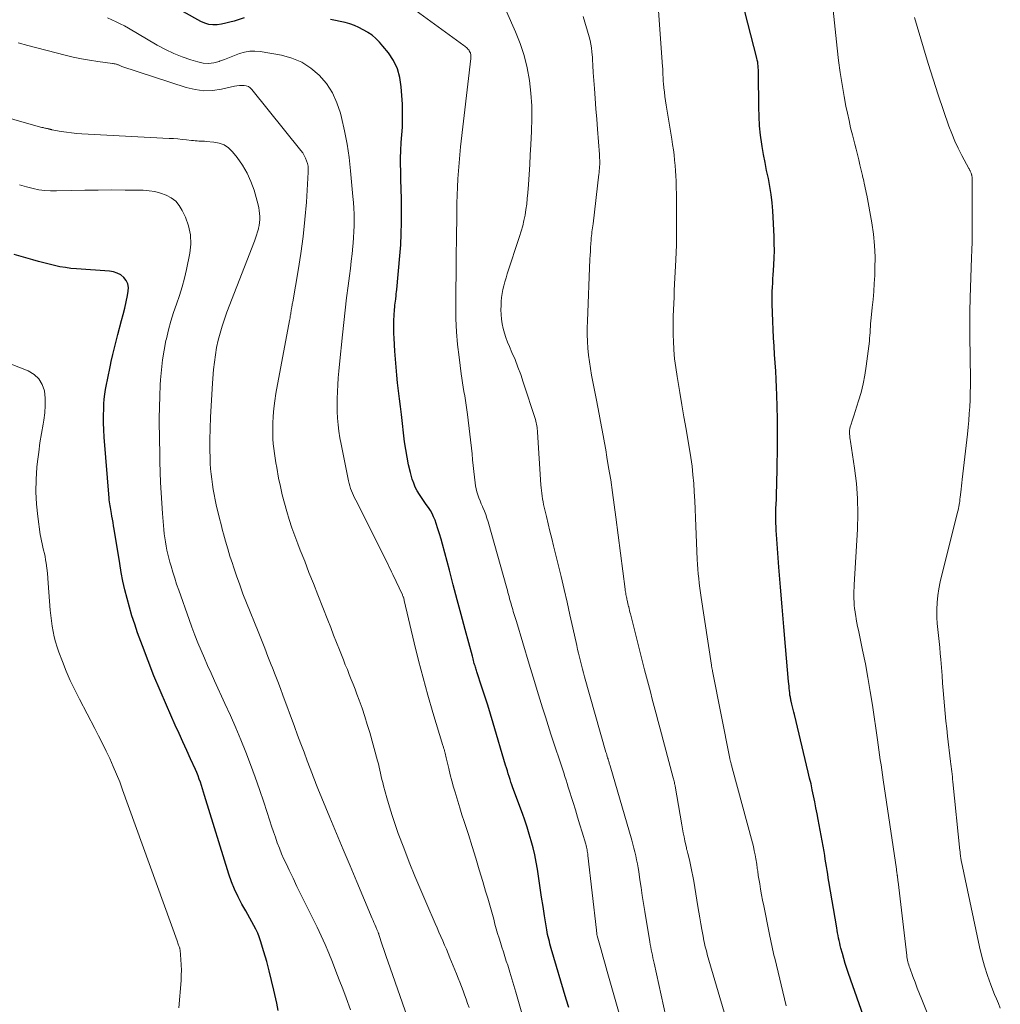
# Model space of a CAD drawing. Units: feet. Extents: x 2060000 to 2064306, y 555000 to 560004.
# Drawn here: x 2061780 to 2061916, y 556099 to 556236 of the extents above; entities that cross this region are included whole.
import ezdxf

# ---------------------------------------------------------------- set-up
doc = ezdxf.new("R2010")
doc.units = ezdxf.units.FT
doc.header["$LTSCALE"] = 100
doc.header["$MEASUREMENT"] = 0
doc.layers.add('CONTOUR INDEX', color=32, linetype='Continuous', lineweight=25)
doc.layers.add('CONTOUR INTERMEDIATE', color=40, linetype='Continuous', lineweight=15)

msp = doc.modelspace()

# ---------------------------------------------------------------- linework, layer by layer
at = {"layer": 'CONTOUR INDEX', "flags": 128}
for points, elevation in [([(2061810.98, 556236.05), (2061810.12, 556235.81), (2061809.55, 556235.62), (2061808.98, 556235.45), (2061808.39, 556235.31), (2061807.8, 556235.2), (2061807.2, 556235.11), (2061806.61, 556235.1), (2061806.04, 556235.16), (2061805.49, 556235.33), (2061804.95, 556235.57), (2061794.46, 556241.43)], 820), ([(2061898.11, 556094.52), (2061895.13, 556102.94), (2061894.89, 556103.64), (2061894.67, 556104.34), (2061894.46, 556105.05), (2061894.26, 556105.76), (2061894.06, 556106.5), (2061893.97, 556106.85), (2061893.89, 556107.19), (2061893.81, 556107.54), (2061893.74, 556107.89), (2061893.67, 556108.25), (2061893.6, 556108.6), (2061893.54, 556108.95), (2061893.48, 556109.31), (2061892.4, 556115.76), (2061892.31, 556116.28), (2061892.23, 556116.8), (2061892.14, 556117.32), (2061892.06, 556117.84), (2061891.98, 556118.36), (2061891.89, 556118.88), (2061891.8, 556119.41), (2061891.71, 556119.93), (2061890.9, 556124.38), (2061890.75, 556125.21), (2061890.59, 556126.05), (2061890.42, 556126.87), (2061890.26, 556127.7), (2061890.08, 556128.53), (2061889.9, 556129.36), (2061889.71, 556130.18), (2061889.52, 556131), (2061887.6, 556139.01), (2061887.51, 556139.37), (2061887.42, 556139.73), (2061887.34, 556140.09), (2061887.25, 556140.45), (2061887.14, 556140.87), (2061887.11, 556141.02), (2061887.07, 556141.16), (2061887.05, 556141.3), (2061887.02, 556141.45), (2061886.99, 556141.59), (2061886.97, 556141.74), (2061886.95, 556141.88), (2061886.94, 556142.03), (2061886.9, 556142.36), (2061886.87, 556142.67), (2061886.84, 556142.99), (2061886.81, 556143.3), (2061886.78, 556143.61), (2061886.34, 556148.5), (2061886.1, 556151.26), (2061885.86, 556154.02), (2061885.64, 556156.78), (2061885.43, 556159.54), (2061885.09, 556164.11), (2061885.05, 556164.64), (2061885.03, 556165.16), (2061885.01, 556165.68), (2061885, 556166.2), (2061885, 556166.73), (2061885.01, 556167.25), (2061885.02, 556167.77), (2061885.04, 556168.3), (2061885.07, 556169.07), (2061885.11, 556169.98), (2061885.14, 556170.89), (2061885.16, 556171.79), (2061885.18, 556172.7), (2061885.24, 556176.88), (2061885.25, 556178.55), (2061885.24, 556180.21), (2061885.2, 556181.88), (2061885.15, 556183.54), (2061885.11, 556184.56), (2061885.05, 556185.72), (2061884.99, 556186.87), (2061884.91, 556188.03), (2061884.83, 556189.18), (2061884.75, 556190.33), (2061884.67, 556191.48), (2061884.62, 556192.64), (2061884.58, 556193.79), (2061884.5, 556196.24), (2061884.49, 556196.82), (2061884.49, 556197.4), (2061884.5, 556197.97), (2061884.53, 556198.55), (2061884.56, 556199.12), (2061884.59, 556199.7), (2061884.63, 556200.27), (2061884.66, 556200.85), (2061884.72, 556201.67), (2061884.77, 556202.66), (2061884.8, 556203.65), (2061884.79, 556204.64), (2061884.76, 556205.63), (2061884.58, 556209.19), (2061884.49, 556210.32), (2061884.37, 556211.45), (2061884.18, 556212.57), (2061883.96, 556213.68), (2061883.72, 556214.79), (2061883.5, 556215.9), (2061883.29, 556217.02), (2061883.1, 556218.14), (2061883.05, 556218.46), (2061882.87, 556219.74), (2061882.74, 556221.03), (2061882.66, 556222.32), (2061882.62, 556223.61), (2061882.58, 556228.3), (2061882.57, 556228.57), (2061882.57, 556228.84), (2061882.55, 556229.11), (2061882.53, 556229.38), (2061882.51, 556229.65), (2061882.47, 556229.91), (2061882.42, 556230.18), (2061882.36, 556230.44), (2061880.26, 556238.63)], 840), ([(2061856.16, 556098.2), (2061855.82, 556099.38), (2061853.73, 556106.44), (2061853.64, 556106.76), (2061853.55, 556107.08), (2061853.46, 556107.41), (2061853.37, 556107.73), (2061853.29, 556108.06), (2061853.22, 556108.39), (2061853.16, 556108.72), (2061853.1, 556109.05), (2061852.79, 556110.99), (2061852.59, 556112.29), (2061852.38, 556113.59), (2061852.19, 556114.89), (2061851.99, 556116.19), (2061851.8, 556117.48), (2061851.63, 556118.47), (2061851.43, 556119.46), (2061851.2, 556120.44), (2061850.94, 556121.41), (2061850.66, 556122.38), (2061850.36, 556123.34), (2061850.04, 556124.3), (2061849.7, 556125.25), (2061848.39, 556128.82), (2061848.25, 556129.21), (2061848.12, 556129.6), (2061847.99, 556129.99), (2061847.86, 556130.39), (2061847.74, 556130.78), (2061847.61, 556131.18), (2061847.49, 556131.58), (2061847.37, 556131.97), (2061845.64, 556137.81), (2061845.26, 556139.07), (2061844.88, 556140.32), (2061844.48, 556141.57), (2061844.08, 556142.82), (2061843.37, 556144.97), (2061843.31, 556145.14), (2061843.26, 556145.31), (2061843.21, 556145.48), (2061843.16, 556145.64), (2061843.11, 556145.81), (2061843.06, 556145.98), (2061843.01, 556146.15), (2061842.96, 556146.32), (2061842.95, 556146.37), (2061842.9, 556146.57), (2061842.84, 556146.77), (2061842.79, 556146.96), (2061842.74, 556147.16), (2061841.74, 556150.89), (2061841.19, 556152.95), (2061840.64, 556155.01), (2061840.09, 556157.07), (2061839.54, 556159.14), (2061838.59, 556162.74), (2061838.39, 556163.47), (2061838.18, 556164.19), (2061837.95, 556164.91), (2061837.71, 556165.62), (2061837.54, 556166.09), (2061837.35, 556166.55), (2061837.14, 556167.01), (2061836.89, 556167.45), (2061836.62, 556167.87), (2061836.33, 556168.29), (2061836.05, 556168.7), (2061835.76, 556169.12), (2061835.47, 556169.53), (2061835.37, 556169.67), (2061835.06, 556170.17), (2061834.78, 556170.69), (2061834.57, 556171.23), (2061834.38, 556171.79), (2061834.13, 556172.75), (2061833.87, 556173.8), (2061833.64, 556174.86), (2061833.46, 556175.93), (2061833.31, 556177.01), (2061832.85, 556180.81), (2061832.72, 556181.91), (2061832.59, 556183.01), (2061832.46, 556184.11), (2061832.33, 556185.21), (2061832.21, 556186.31), (2061832.11, 556187.41), (2061832.02, 556188.51), (2061831.94, 556189.62), (2061831.83, 556191.46), (2061831.81, 556192.08), (2061831.79, 556192.7), (2061831.8, 556193.32), (2061831.81, 556193.94), (2061831.84, 556194.59), (2061831.86, 556194.88), (2061831.88, 556195.17), (2061831.9, 556195.46), (2061831.93, 556195.75), (2061831.96, 556196.04), (2061832, 556196.33), (2061832.03, 556196.62), (2061832.07, 556196.9), (2061832.07, 556196.96), (2061832.11, 556197.28), (2061832.15, 556197.6), (2061832.18, 556197.92), (2061832.22, 556198.24), (2061832.64, 556202.9), (2061832.76, 556204.45), (2061832.84, 556206), (2061832.88, 556207.55), (2061832.88, 556209.11), (2061832.87, 556209.52), (2061832.85, 556210.87), (2061832.82, 556212.22), (2061832.79, 556213.57), (2061832.76, 556214.92), (2061832.75, 556215.46), (2061832.74, 556216.54), (2061832.76, 556217.61), (2061832.82, 556218.69), (2061832.9, 556219.76), (2061832.99, 556220.83), (2061833.03, 556221.91), (2061833.03, 556222.98), (2061832.99, 556224.06), (2061832.84, 556226.47), (2061832.64, 556227.74), (2061832.3, 556228.97), (2061831.74, 556230.11), (2061831.04, 556231.19), (2061830.29, 556232.14), (2061829.82, 556232.68), (2061829.32, 556233.18), (2061828.77, 556233.63), (2061828.19, 556234.03), (2061828.13, 556234.07), (2061827.54, 556234.41), (2061826.93, 556234.72), (2061826.31, 556234.98), (2061825.66, 556235.21), (2061825.01, 556235.4), (2061824.34, 556235.57), (2061823.67, 556235.71), (2061823, 556235.82)], 820), ([(2061815.72, 556097.79), (2061815.49, 556098.82), (2061815.1, 556100.62), (2061814.79, 556101.97), (2061814.46, 556103.31), (2061814.1, 556104.64), (2061813.72, 556105.97), (2061813.25, 556107.5), (2061813.07, 556108.05), (2061812.85, 556108.59), (2061812.61, 556109.11), (2061812.33, 556109.63), (2061812.04, 556110.14), (2061811.75, 556110.64), (2061811.47, 556111.15), (2061811.18, 556111.66), (2061810.64, 556112.63), (2061810.11, 556113.65), (2061809.63, 556114.68), (2061809.22, 556115.73), (2061808.85, 556116.81), (2061805.46, 556127.75), (2061805.32, 556128.21), (2061805.17, 556128.67), (2061805.02, 556129.13), (2061804.87, 556129.59), (2061804.71, 556130.04), (2061804.55, 556130.49), (2061804.36, 556130.93), (2061804.17, 556131.38), (2061803.49, 556132.85), (2061802.96, 556134.02), (2061802.42, 556135.2), (2061801.9, 556136.38), (2061801.37, 556137.56), (2061800.14, 556140.33), (2061799.26, 556142.37), (2061798.4, 556144.42), (2061797.59, 556146.49), (2061796.8, 556148.57), (2061796.13, 556150.41), (2061795.72, 556151.59), (2061795.33, 556152.77), (2061794.98, 556153.97), (2061794.65, 556155.17), (2061794.36, 556156.38), (2061794.08, 556157.6), (2061793.85, 556158.82), (2061793.63, 556160.05), (2061792.85, 556164.86), (2061792.77, 556165.31), (2061792.7, 556165.77), (2061792.62, 556166.22), (2061792.54, 556166.67), (2061792.47, 556167.04), (2061792.43, 556167.31), (2061792.38, 556167.58), (2061792.33, 556167.84), (2061792.29, 556168.11), (2061792.25, 556168.38), (2061792.21, 556168.65), (2061792.18, 556168.91), (2061792.15, 556169.18), (2061791.46, 556177.66), (2061791.4, 556178.66), (2061791.37, 556179.66), (2061791.37, 556180.65), (2061791.4, 556181.65), (2061791.44, 556182.28), (2061791.49, 556182.96), (2061791.56, 556183.64), (2061791.65, 556184.31), (2061791.77, 556184.99), (2061791.91, 556185.66), (2061792.05, 556186.33), (2061792.19, 556187), (2061792.34, 556187.67), (2061792.46, 556188.22), (2061792.68, 556189.16), (2061792.91, 556190.09), (2061793.14, 556191.03), (2061793.39, 556191.96), (2061793.9, 556193.9), (2061794.12, 556194.76), (2061794.33, 556195.63), (2061794.52, 556196.5), (2061794.7, 556197.37), (2061794.82, 556197.99), (2061794.84, 556198.52), (2061794.76, 556199.03), (2061794.53, 556199.48), (2061794.21, 556199.91), (2061793.77, 556200.25), (2061793.3, 556200.52), (2061792.78, 556200.68), (2061792.23, 556200.78), (2061787.6, 556201.1), (2061786.83, 556201.17), (2061786.06, 556201.27), (2061785.3, 556201.4), (2061784.55, 556201.56), (2061783.79, 556201.74), (2061783.05, 556201.92), (2061782.3, 556202.13), (2061781.55, 556202.34), (2061780.22, 556202.73), (2061778.92, 556203.11)], 800)]:
    msp.add_lwpolyline(points, dxfattribs=dict(at, elevation=elevation))
at = {"layer": 'CONTOUR INTERMEDIATE', "flags": 128}
for points, elevation in [([(2061864.3, 556093.46), (2061861.81, 556102.25), (2061861.53, 556103.25), (2061861.24, 556104.24), (2061860.96, 556105.23), (2061860.67, 556106.23), (2061860.1, 556108.21), (2061860.1, 556108.24), (2061860.08, 556108.34), (2061860.08, 556108.35), (2061860.08, 556108.37), (2061860.08, 556108.39), (2061860.07, 556108.4), (2061860.06, 556108.58), (2061860.05, 556108.68), (2061860.04, 556108.79), (2061860.02, 556108.89), (2061860.01, 556109), (2061858.83, 556119.41), (2061858.81, 556119.6), (2061858.78, 556119.8), (2061858.74, 556119.99), (2061858.71, 556120.19), (2061858.66, 556120.38), (2061858.62, 556120.57), (2061858.57, 556120.76), (2061858.52, 556120.95), (2061858.02, 556122.65), (2061857.72, 556123.68), (2061857.4, 556124.72), (2061857.09, 556125.75), (2061856.77, 556126.78), (2061856.1, 556128.9), (2061855.94, 556129.4), (2061855.78, 556129.9), (2061855.62, 556130.4), (2061855.46, 556130.89), (2061853.69, 556136.28), (2061853.3, 556137.5), (2061852.91, 556138.72), (2061852.52, 556139.94), (2061852.14, 556141.16), (2061851.76, 556142.38), (2061851.39, 556143.61), (2061851.01, 556144.83), (2061850.64, 556146.06), (2061848.87, 556151.96), (2061848.79, 556152.24), (2061848.7, 556152.52), (2061848.62, 556152.8), (2061848.53, 556153.08), (2061848.44, 556153.36), (2061848.36, 556153.64), (2061848.28, 556153.92), (2061848.19, 556154.2), (2061848.17, 556154.26), (2061848.09, 556154.56), (2061848.01, 556154.85), (2061847.93, 556155.15), (2061847.85, 556155.45), (2061847.78, 556155.74), (2061847.7, 556156.04), (2061847.62, 556156.34), (2061847.53, 556156.63), (2061844.92, 556165.88), (2061844.76, 556166.38), (2061844.6, 556166.87), (2061844.41, 556167.36), (2061844.22, 556167.84), (2061844.15, 556167.99), (2061843.98, 556168.39), (2061843.81, 556168.79), (2061843.66, 556169.2), (2061843.51, 556169.61), (2061843.38, 556170.03), (2061843.27, 556170.45), (2061843.19, 556170.88), (2061843.13, 556171.31), (2061843.05, 556172.07), (2061842.96, 556172.88), (2061842.87, 556173.69), (2061842.78, 556174.5), (2061842.69, 556175.32), (2061842.04, 556180.82), (2061842, 556181.15), (2061841.96, 556181.48), (2061841.92, 556181.8), (2061841.88, 556182.13), (2061841.83, 556182.45), (2061841.78, 556182.78), (2061841.73, 556183.1), (2061841.67, 556183.42), (2061841.57, 556184.01), (2061841.46, 556184.63), (2061841.36, 556185.24), (2061841.27, 556185.86), (2061841.18, 556186.48), (2061840.88, 556188.79), (2061840.68, 556190.57), (2061840.53, 556192.35), (2061840.46, 556194.14), (2061840.43, 556195.92), (2061840.47, 556202.73), (2061840.47, 556202.99), (2061840.47, 556203.25), (2061840.48, 556203.52), (2061840.49, 556203.78), (2061840.5, 556204.04), (2061840.51, 556204.3), (2061840.52, 556204.56), (2061840.52, 556204.83), (2061840.57, 556209.14), (2061840.59, 556210.26), (2061840.62, 556211.38), (2061840.67, 556212.5), (2061840.72, 556213.62), (2061840.79, 556214.74), (2061840.88, 556215.86), (2061840.98, 556216.98), (2061841.1, 556218.09), (2061842.53, 556230.38), (2061842.54, 556230.49), (2061842.55, 556230.61), (2061842.55, 556230.73), (2061842.54, 556230.85), (2061842.52, 556230.96), (2061842.49, 556231.08), (2061842.46, 556231.19), (2061842.41, 556231.3), (2061842.38, 556231.35), (2061842.31, 556231.48), (2061842.23, 556231.6), (2061842.13, 556231.71), (2061842.03, 556231.82), (2061841.91, 556231.93), (2061841.79, 556232.03), (2061841.67, 556232.13), (2061841.55, 556232.22), (2061830.31, 556240.42)], 824), ([(2061886.42, 556098.47), (2061884.84, 556105.08), (2061884.74, 556105.52), (2061884.63, 556105.96), (2061884.53, 556106.4), (2061884.43, 556106.84), (2061884.34, 556107.28), (2061884.24, 556107.72), (2061884.15, 556108.16), (2061884.06, 556108.6), (2061883.31, 556112.39), (2061883.16, 556113.16), (2061883.02, 556113.92), (2061882.88, 556114.69), (2061882.75, 556115.46), (2061882.56, 556116.61), (2061882.53, 556116.8), (2061882.5, 556117), (2061882.47, 556117.2), (2061882.45, 556117.39), (2061882.42, 556117.59), (2061882.4, 556117.79), (2061882.37, 556117.98), (2061882.34, 556118.18), (2061882.21, 556118.92), (2061882.11, 556119.49), (2061882, 556120.06), (2061881.87, 556120.62), (2061881.73, 556121.17), (2061878.92, 556131.58), (2061878.89, 556131.72), (2061878.85, 556131.85), (2061878.82, 556131.98), (2061878.78, 556132.11), (2061878.76, 556132.2), (2061878.73, 556132.29), (2061878.71, 556132.37), (2061878.69, 556132.46), (2061878.67, 556132.55), (2061878.65, 556132.63), (2061878.63, 556132.72), (2061878.61, 556132.81), (2061878.59, 556132.89), (2061876.18, 556145.07), (2061876.16, 556145.18), (2061876.14, 556145.28), (2061876.12, 556145.39), (2061876.1, 556145.5), (2061876.08, 556145.6), (2061876.06, 556145.71), (2061876.05, 556145.82), (2061876.03, 556145.92), (2061874.61, 556155.31), (2061874.51, 556155.97), (2061874.42, 556156.63), (2061874.34, 556157.3), (2061874.26, 556157.96), (2061874.19, 556158.62), (2061874.14, 556159.29), (2061874.1, 556159.96), (2061874.06, 556160.63), (2061873.83, 556166.41), (2061873.77, 556167.61), (2061873.71, 556168.81), (2061873.64, 556170.02), (2061873.56, 556171.22), (2061873.46, 556172.42), (2061873.34, 556173.62), (2061873.18, 556174.81), (2061872.99, 556176), (2061872.8, 556177.05), (2061872.51, 556178.76), (2061872.21, 556180.47), (2061871.92, 556182.18), (2061871.63, 556183.9), (2061871.25, 556186.1), (2061871.07, 556187.34), (2061870.91, 556188.59), (2061870.81, 556189.84), (2061870.74, 556191.09), (2061870.71, 556191.82), (2061870.69, 556192.71), (2061870.68, 556193.61), (2061870.7, 556194.5), (2061870.73, 556195.39), (2061870.78, 556196.28), (2061870.82, 556197.18), (2061870.86, 556198.07), (2061870.91, 556198.96), (2061871.07, 556202.38), (2061871.15, 556204.44), (2061871.19, 556206.51), (2061871.19, 556208.57), (2061871.16, 556210.64), (2061871.1, 556213.3), (2061871.07, 556214.04), (2061871.03, 556214.77), (2061870.97, 556215.5), (2061870.9, 556216.23), (2061870.82, 556216.97), (2061870.73, 556217.7), (2061870.62, 556218.42), (2061870.51, 556219.15), (2061869.74, 556223.92), (2061869.64, 556224.51), (2061869.56, 556225.11), (2061869.48, 556225.71), (2061869.41, 556226.31), (2061869.35, 556226.93), (2061869.32, 556227.22), (2061869.3, 556227.51), (2061869.29, 556227.81), (2061869.28, 556228.1), (2061869.28, 556228.39), (2061869.27, 556228.69), (2061869.26, 556228.98), (2061869.24, 556229.27), (2061868.62, 556237.71)], 836), ([(2061850.08, 556095.8), (2061848.8, 556100.33), (2061848.53, 556101.28), (2061848.25, 556102.22), (2061847.96, 556103.16), (2061847.67, 556104.1), (2061847.47, 556104.69), (2061847.27, 556105.33), (2061847.06, 556105.97), (2061846.86, 556106.61), (2061846.65, 556107.25), (2061846.45, 556107.89), (2061846.26, 556108.53), (2061846.07, 556109.18), (2061845.89, 556109.83), (2061845.71, 556110.5), (2061845.44, 556111.49), (2061845.16, 556112.48), (2061844.88, 556113.46), (2061844.59, 556114.44), (2061844.2, 556115.76), (2061843.71, 556117.4), (2061843.22, 556119.03), (2061842.7, 556120.66), (2061842.19, 556122.29), (2061841.59, 556124.14), (2061841.29, 556125.07), (2061841, 556126.01), (2061840.71, 556126.95), (2061840.42, 556127.88), (2061840.37, 556128.07), (2061840.12, 556128.92), (2061839.88, 556129.77), (2061839.66, 556130.63), (2061839.45, 556131.49), (2061839.14, 556132.81), (2061839.1, 556133.01), (2061839.05, 556133.22), (2061839, 556133.42), (2061838.95, 556133.63), (2061838.9, 556133.81), (2061838.87, 556133.92), (2061838.84, 556134.04), (2061838.81, 556134.15), (2061838.77, 556134.27), (2061838.73, 556134.38), (2061838.7, 556134.49), (2061838.66, 556134.61), (2061838.63, 556134.72), (2061837.24, 556139.3), (2061836.54, 556141.72), (2061835.87, 556144.14), (2061835.24, 556146.57), (2061834.64, 556149.01), (2061833.26, 556154.93), (2061833.25, 556154.95), (2061833.25, 556154.97), (2061833.24, 556155), (2061833.24, 556155.02), (2061833.22, 556155.12), (2061833.21, 556155.14), (2061833.2, 556155.17), (2061833.2, 556155.19), (2061833.19, 556155.21), (2061833.14, 556155.35), (2061833.11, 556155.44), (2061833.07, 556155.53), (2061833.03, 556155.62), (2061832.99, 556155.71), (2061831.66, 556158.55), (2061831.49, 556158.88), (2061831.33, 556159.22), (2061831.17, 556159.56), (2061831, 556159.9), (2061826.5, 556168.88), (2061826.35, 556169.2), (2061826.2, 556169.53), (2061826.05, 556169.86), (2061825.92, 556170.19), (2061825.79, 556170.53), (2061825.68, 556170.88), (2061825.59, 556171.22), (2061825.5, 556171.57), (2061824.45, 556176.68), (2061824.29, 556177.58), (2061824.15, 556178.48), (2061824.05, 556179.39), (2061823.97, 556180.3), (2061823.93, 556181.22), (2061823.91, 556182.13), (2061823.92, 556183.04), (2061823.95, 556183.96), (2061823.96, 556184.03), (2061824.01, 556184.97), (2061824.07, 556185.92), (2061824.15, 556186.86), (2061824.23, 556187.81), (2061824.64, 556191.9), (2061824.82, 556193.62), (2061825.01, 556195.33), (2061825.22, 556197.05), (2061825.44, 556198.76), (2061825.62, 556200.13), (2061825.75, 556201.16), (2061825.87, 556202.18), (2061825.98, 556203.21), (2061826.09, 556204.24), (2061826.13, 556204.68), (2061826.19, 556205.49), (2061826.24, 556206.3), (2061826.26, 556207.11), (2061826.27, 556207.93), (2061826.26, 556208.74), (2061826.23, 556209.55), (2061826.18, 556210.36), (2061826.11, 556211.17), (2061825.79, 556214.75), (2061825.57, 556216.62), (2061825.3, 556218.48), (2061824.94, 556220.33), (2061824.53, 556222.17), (2061824.38, 556222.79), (2061823.89, 556224.25), (2061823.26, 556225.63), (2061822.42, 556226.9), (2061821.43, 556228.08), (2061820.26, 556229.07), (2061819.01, 556229.89), (2061817.62, 556230.46), (2061816.15, 556230.86), (2061813.19, 556231.38), (2061812.46, 556231.44), (2061811.74, 556231.43), (2061811.03, 556231.29), (2061810.33, 556231.08), (2061809.63, 556230.81), (2061808.94, 556230.54), (2061808.24, 556230.28), (2061807.54, 556230.02), (2061807.47, 556230), (2061806.73, 556229.81), (2061806, 556229.72), (2061805.25, 556229.77), (2061804.51, 556229.92), (2061803.55, 556230.22), (2061802.34, 556230.64), (2061801.15, 556231.11), (2061800, 556231.66), (2061798.87, 556232.27), (2061794.85, 556234.61), (2061794.28, 556234.93), (2061793.71, 556235.24), (2061793.13, 556235.52), (2061792.54, 556235.8), (2061791.95, 556236.06)], 816), ([(2061869.7, 556096.96), (2061868.05, 556104.39), (2061867.97, 556104.76), (2061867.89, 556105.13), (2061867.81, 556105.51), (2061867.73, 556105.88), (2061867.66, 556106.25), (2061867.59, 556106.63), (2061867.52, 556107), (2061867.46, 556107.38), (2061866.76, 556111.59), (2061866.58, 556112.7), (2061866.4, 556113.81), (2061866.23, 556114.92), (2061866.06, 556116.02), (2061865.9, 556117.14), (2061865.81, 556117.69), (2061865.72, 556118.24), (2061865.61, 556118.79), (2061865.5, 556119.34), (2061865.37, 556119.89), (2061865.24, 556120.43), (2061865.1, 556120.97), (2061864.95, 556121.51), (2061861.91, 556131.89), (2061861.88, 556132.01), (2061861.84, 556132.13), (2061861.81, 556132.24), (2061861.77, 556132.36), (2061861.74, 556132.48), (2061861.7, 556132.6), (2061861.66, 556132.72), (2061861.63, 556132.84), (2061861.58, 556133), (2061861.51, 556133.19), (2061861.45, 556133.39), (2061861.4, 556133.59), (2061861.34, 556133.79), (2061858.36, 556144.28), (2061858.21, 556144.82), (2061858.06, 556145.36), (2061857.92, 556145.91), (2061857.78, 556146.45), (2061857.65, 556147), (2061857.52, 556147.55), (2061857.39, 556148.09), (2061857.27, 556148.64), (2061856.73, 556151.11), (2061856.33, 556152.9), (2061855.93, 556154.68), (2061855.51, 556156.46), (2061855.09, 556158.23), (2061854.04, 556162.53), (2061853.79, 556163.55), (2061853.55, 556164.57), (2061853.3, 556165.6), (2061853.05, 556166.62), (2061852.75, 556167.9), (2061852.66, 556168.29), (2061852.58, 556168.67), (2061852.51, 556169.06), (2061852.45, 556169.45), (2061852.4, 556169.84), (2061852.35, 556170.23), (2061852.31, 556170.62), (2061852.28, 556171.01), (2061851.82, 556178.35), (2061851.8, 556178.57), (2061851.78, 556178.79), (2061851.75, 556179.01), (2061851.72, 556179.23), (2061851.68, 556179.45), (2061851.64, 556179.67), (2061851.58, 556179.89), (2061851.52, 556180.1), (2061849.83, 556185.34), (2061849.47, 556186.39), (2061849.09, 556187.43), (2061848.68, 556188.46), (2061848.25, 556189.47), (2061847.89, 556190.28), (2061847.64, 556190.89), (2061847.4, 556191.52), (2061847.2, 556192.15), (2061847.02, 556192.79), (2061846.89, 556193.44), (2061846.78, 556194.09), (2061846.74, 556194.75), (2061846.72, 556195.41), (2061846.73, 556195.98), (2061846.76, 556196.54), (2061846.81, 556197.1), (2061846.9, 556197.66), (2061847, 556198.21), (2061847.13, 556198.76), (2061847.27, 556199.31), (2061847.43, 556199.85), (2061847.6, 556200.39), (2061849.32, 556205.6), (2061849.54, 556206.34), (2061849.75, 556207.08), (2061849.92, 556207.84), (2061850.08, 556208.59), (2061850.2, 556209.36), (2061850.31, 556210.13), (2061850.39, 556210.89), (2061850.46, 556211.67), (2061850.54, 556212.87), (2061850.63, 556214.25), (2061850.72, 556215.62), (2061850.8, 556217), (2061850.88, 556218.38), (2061850.98, 556220.28), (2061851.02, 556222.05), (2061851, 556223.82), (2061850.88, 556225.59), (2061850.69, 556227.36), (2061850.38, 556229.1), (2061849.97, 556230.82), (2061849.42, 556232.49), (2061848.76, 556234.13), (2061847.5, 556236.95)], 828), ([(2061879.35, 556092.38), (2061875.46, 556105.62), (2061875.37, 556105.93), (2061875.28, 556106.24), (2061875.2, 556106.55), (2061875.12, 556106.86), (2061875.05, 556107.18), (2061874.98, 556107.49), (2061874.92, 556107.81), (2061874.86, 556108.13), (2061874.69, 556109.09), (2061874.55, 556109.89), (2061874.41, 556110.69), (2061874.27, 556111.49), (2061874.14, 556112.29), (2061873.56, 556115.81), (2061873.44, 556116.5), (2061873.31, 556117.18), (2061873.17, 556117.86), (2061873.01, 556118.54), (2061872.74, 556119.69), (2061872.71, 556119.79), (2061872.69, 556119.89), (2061872.66, 556119.98), (2061872.63, 556120.08), (2061872.61, 556120.18), (2061872.58, 556120.28), (2061872.56, 556120.38), (2061872.54, 556120.47), (2061872.34, 556121.41), (2061872.22, 556121.97), (2061872.11, 556122.54), (2061872, 556123.11), (2061871.9, 556123.68), (2061870.98, 556129.04), (2061870.96, 556129.12), (2061870.95, 556129.21), (2061870.93, 556129.3), (2061870.91, 556129.38), (2061870.88, 556129.55), (2061870.84, 556129.72), (2061870.8, 556129.88), (2061870.76, 556130.05), (2061870.72, 556130.22), (2061868.9, 556137.05), (2061868.62, 556138.07), (2061868.35, 556139.1), (2061868.07, 556140.13), (2061867.8, 556141.16), (2061867.53, 556142.18), (2061867.25, 556143.21), (2061866.99, 556144.24), (2061866.72, 556145.27), (2061864.75, 556153.03), (2061864.69, 556153.28), (2061864.63, 556153.52), (2061864.57, 556153.77), (2061864.51, 556154.01), (2061864.5, 556154.05), (2061864.45, 556154.27), (2061864.4, 556154.5), (2061864.35, 556154.72), (2061864.3, 556154.95), (2061864.27, 556155.04), (2061864.23, 556155.22), (2061864.2, 556155.39), (2061864.16, 556155.57), (2061864.13, 556155.75), (2061864.1, 556155.93), (2061864.07, 556156.11), (2061864.04, 556156.29), (2061864.02, 556156.47), (2061862.73, 556166.51), (2061862.5, 556168.24), (2061862.26, 556169.97), (2061862, 556171.7), (2061861.72, 556173.43), (2061861.48, 556174.89), (2061861.31, 556175.88), (2061861.14, 556176.88), (2061860.96, 556177.87), (2061860.78, 556178.87), (2061860.59, 556179.86), (2061860.41, 556180.85), (2061860.22, 556181.84), (2061860.03, 556182.83), (2061859.35, 556186.29), (2061859.19, 556187.23), (2061859.04, 556188.16), (2061858.93, 556189.1), (2061858.84, 556190.04), (2061858.78, 556190.99), (2061858.74, 556191.94), (2061858.74, 556192.88), (2061858.76, 556193.83), (2061859.12, 556202.46), (2061859.14, 556203), (2061859.17, 556203.54), (2061859.2, 556204.08), (2061859.24, 556204.62), (2061859.28, 556205.12), (2061859.3, 556205.41), (2061859.33, 556205.69), (2061859.36, 556205.97), (2061859.4, 556206.26), (2061859.43, 556206.54), (2061859.47, 556206.82), (2061859.5, 556207.11), (2061859.54, 556207.39), (2061860.36, 556214.3), (2061860.38, 556214.48), (2061860.4, 556214.66), (2061860.42, 556214.84), (2061860.44, 556215.02), (2061860.45, 556215.2), (2061860.46, 556215.39), (2061860.47, 556215.57), (2061860.47, 556215.75), (2061860.47, 556215.94), (2061860.47, 556216.22), (2061860.46, 556216.5), (2061860.45, 556216.77), (2061860.43, 556217.05), (2061860.17, 556220.55), (2061860.06, 556221.97), (2061859.95, 556223.39), (2061859.84, 556224.81), (2061859.73, 556226.23), (2061859.56, 556228.46), (2061859.54, 556228.77), (2061859.52, 556229.08), (2061859.51, 556229.38), (2061859.5, 556229.69), (2061859.49, 556230), (2061859.47, 556230.3), (2061859.45, 556230.61), (2061859.43, 556230.92), (2061859.4, 556231.35), (2061859.34, 556231.88), (2061859.26, 556232.39), (2061859.15, 556232.9), (2061859.01, 556233.41), (2061858.15, 556236.27)], 832), ([(2061907.12, 556094.8), (2061905.33, 556099.31), (2061905.02, 556100.11), (2061904.7, 556100.92), (2061904.4, 556101.73), (2061904.09, 556102.54), (2061903.65, 556103.74), (2061903.57, 556103.95), (2061903.5, 556104.16), (2061903.44, 556104.38), (2061903.39, 556104.6), (2061903.34, 556104.82), (2061903.3, 556105.04), (2061903.26, 556105.26), (2061903.23, 556105.48), (2061902.03, 556115.71), (2061902.01, 556115.86), (2061901.99, 556116.01), (2061901.97, 556116.15), (2061901.95, 556116.3), (2061901.92, 556116.56), (2061901.91, 556116.58), (2061901.91, 556116.6), (2061901.91, 556116.61), (2061901.91, 556116.63), (2061901.9, 556116.7), (2061901.89, 556116.72), (2061901.89, 556116.74), (2061901.89, 556116.76), (2061901.88, 556116.78), (2061901.85, 556116.99), (2061901.83, 556117.11), (2061901.81, 556117.23), (2061901.8, 556117.35), (2061901.78, 556117.47), (2061899.95, 556129.92), (2061899.85, 556130.62), (2061899.75, 556131.32), (2061899.65, 556132.02), (2061899.55, 556132.71), (2061899.45, 556133.41), (2061899.35, 556134.11), (2061899.25, 556134.81), (2061899.15, 556135.51), (2061898.45, 556140.32), (2061898.15, 556142.24), (2061897.83, 556144.16), (2061897.47, 556146.07), (2061897.08, 556147.98), (2061896.49, 556150.79), (2061896.39, 556151.29), (2061896.29, 556151.79), (2061896.2, 556152.29), (2061896.12, 556152.79), (2061896.1, 556152.89), (2061896.03, 556153.34), (2061895.97, 556153.8), (2061895.93, 556154.25), (2061895.89, 556154.71), (2061895.87, 556155.14), (2061895.86, 556155.38), (2061895.85, 556155.63), (2061895.85, 556155.87), (2061895.86, 556156.12), (2061895.88, 556156.36), (2061895.89, 556156.61), (2061895.9, 556156.85), (2061895.92, 556157.1), (2061896.36, 556164.84), (2061896.42, 556166.97), (2061896.38, 556169.1), (2061896.22, 556171.22), (2061895.96, 556173.34), (2061895.39, 556177.06), (2061895.36, 556177.32), (2061895.32, 556177.57), (2061895.3, 556177.83), (2061895.27, 556178.09), (2061895.26, 556178.35), (2061895.27, 556178.6), (2061895.31, 556178.85), (2061895.37, 556179.1), (2061895.49, 556179.48), (2061895.62, 556179.91), (2061895.76, 556180.34), (2061895.89, 556180.78), (2061896.03, 556181.21), (2061896.51, 556182.71), (2061896.86, 556183.89), (2061897.16, 556185.09), (2061897.39, 556186.31), (2061897.58, 556187.53), (2061898.02, 556191.04), (2061898.06, 556191.44), (2061898.1, 556191.84), (2061898.13, 556192.25), (2061898.14, 556192.65), (2061898.16, 556193.06), (2061898.19, 556193.46), (2061898.22, 556193.87), (2061898.26, 556194.27), (2061898.43, 556195.7), (2061898.54, 556196.82), (2061898.64, 556197.94), (2061898.71, 556199.07), (2061898.77, 556200.19), (2061898.8, 556201.15), (2061898.81, 556202.76), (2061898.75, 556204.36), (2061898.58, 556205.95), (2061898.35, 556207.53), (2061897.67, 556211.35), (2061897.6, 556211.69), (2061897.54, 556212.02), (2061897.46, 556212.35), (2061897.39, 556212.68), (2061897.31, 556213.01), (2061897.24, 556213.34), (2061897.16, 556213.67), (2061897.09, 556214), (2061897.07, 556214.09), (2061896.98, 556214.46), (2061896.9, 556214.83), (2061896.81, 556215.21), (2061896.72, 556215.58), (2061896.54, 556216.29), (2061896.36, 556217.03), (2061896.17, 556217.76), (2061895.99, 556218.49), (2061895.8, 556219.21), (2061895.66, 556219.76), (2061895.42, 556220.76), (2061895.19, 556221.76), (2061894.97, 556222.77), (2061894.77, 556223.78), (2061894.52, 556225.1), (2061894.23, 556226.77), (2061893.96, 556228.45), (2061893.73, 556230.14), (2061893.54, 556231.83), (2061892.99, 556237.13)], 844), ([(2061916.26, 556098.14), (2061915.99, 556098.77), (2061915.73, 556099.41), (2061915.47, 556100.04), (2061914.95, 556101.36), (2061914.47, 556102.66), (2061914.04, 556103.98), (2061913.67, 556105.32), (2061913.35, 556106.67), (2061910.85, 556118.51), (2061910.82, 556118.65), (2061910.79, 556118.79), (2061910.77, 556118.92), (2061910.75, 556119.06), (2061910.74, 556119.11), (2061910.73, 556119.22), (2061910.71, 556119.34), (2061910.7, 556119.45), (2061910.69, 556119.57), (2061910.68, 556119.58), (2061910.67, 556119.71), (2061910.66, 556119.83), (2061910.65, 556119.95), (2061910.63, 556120.08), (2061909.66, 556129.65), (2061909.62, 556130), (2061909.58, 556130.36), (2061909.54, 556130.71), (2061909.5, 556131.07), (2061909.45, 556131.42), (2061909.41, 556131.78), (2061909.37, 556132.13), (2061909.33, 556132.49), (2061908.91, 556136), (2061908.79, 556137.06), (2061908.68, 556138.11), (2061908.58, 556139.17), (2061908.48, 556140.23), (2061908.39, 556141.29), (2061908.31, 556142.35), (2061908.22, 556143.41), (2061908.14, 556144.47), (2061907.97, 556146.69), (2061907.9, 556147.53), (2061907.82, 556148.36), (2061907.73, 556149.2), (2061907.63, 556150.03), (2061907.54, 556150.87), (2061907.47, 556151.7), (2061907.44, 556152.54), (2061907.42, 556153.38), (2061907.42, 556153.65), (2061907.46, 556154.63), (2061907.54, 556155.59), (2061907.7, 556156.55), (2061907.9, 556157.5), (2061910.32, 556167.23), (2061910.38, 556167.48), (2061910.43, 556167.73), (2061910.48, 556167.99), (2061910.53, 556168.24), (2061910.59, 556168.57), (2061910.6, 556168.66), (2061910.61, 556168.75), (2061910.62, 556168.84), (2061910.63, 556168.93), (2061910.64, 556169.02), (2061910.64, 556169.11), (2061910.65, 556169.2), (2061910.66, 556169.29), (2061910.74, 556169.99), (2061910.79, 556170.43), (2061910.84, 556170.87), (2061910.89, 556171.31), (2061910.94, 556171.75), (2061911.67, 556178.07), (2061911.77, 556179.03), (2061911.86, 556179.99), (2061911.94, 556180.94), (2061912, 556181.9), (2061912.05, 556182.86), (2061912.08, 556183.82), (2061912.09, 556184.79), (2061912.09, 556185.75), (2061912.01, 556191.76), (2061912, 556192.43), (2061912, 556193.1), (2061912, 556193.77), (2061912, 556194.44), (2061912.01, 556195.11), (2061912.02, 556195.78), (2061912.04, 556196.45), (2061912.06, 556197.12), (2061912.26, 556202.62), (2061912.29, 556203.73), (2061912.32, 556204.84), (2061912.33, 556205.95), (2061912.34, 556207.05), (2061912.34, 556213.64), (2061912.34, 556213.66), (2061912.34, 556213.69), (2061912.34, 556213.71), (2061912.34, 556213.73), (2061912.33, 556213.82), (2061912.33, 556213.85), (2061912.33, 556213.87), (2061912.33, 556213.89), (2061912.32, 556213.92), (2061912.31, 556214.01), (2061912.3, 556214.07), (2061912.28, 556214.14), (2061912.27, 556214.2), (2061912.25, 556214.27), (2061912.19, 556214.44), (2061912.15, 556214.53), (2061912.12, 556214.61), (2061912.08, 556214.7), (2061912.04, 556214.78), (2061911.99, 556214.86), (2061911.95, 556214.94), (2061911.9, 556215.02), (2061911.86, 556215.1), (2061910.89, 556216.9), (2061910.39, 556217.9), (2061909.92, 556218.91), (2061909.5, 556219.94), (2061909.11, 556220.98), (2061908.34, 556223.18), (2061907.6, 556225.35), (2061906.89, 556227.51), (2061906.21, 556229.69), (2061905.56, 556231.88), (2061904.32, 556236.1)], 848), ([(2061842.28, 556098.2), (2061842.08, 556098.79), (2061841.88, 556099.39), (2061841.66, 556099.98), (2061841.44, 556100.56), (2061841.21, 556101.15), (2061840.98, 556101.73), (2061840.75, 556102.32), (2061840.52, 556102.9), (2061839.61, 556105.12), (2061839.37, 556105.72), (2061839.12, 556106.32), (2061838.86, 556106.92), (2061838.61, 556107.52), (2061838.35, 556108.11), (2061838.09, 556108.71), (2061837.83, 556109.3), (2061837.57, 556109.9), (2061836.39, 556112.6), (2061835.55, 556114.55), (2061834.74, 556116.51), (2061833.95, 556118.48), (2061833.19, 556120.46), (2061832.43, 556122.47), (2061831.98, 556123.7), (2061831.57, 556124.94), (2061831.18, 556126.19), (2061830.82, 556127.44), (2061830.37, 556129.1), (2061830.26, 556129.54), (2061830.15, 556129.97), (2061830.05, 556130.41), (2061829.96, 556130.84), (2061829.86, 556131.28), (2061829.76, 556131.71), (2061829.65, 556132.15), (2061829.53, 556132.58), (2061828.45, 556136.5), (2061828.11, 556137.64), (2061827.76, 556138.77), (2061827.38, 556139.9), (2061826.98, 556141.01), (2061826.67, 556141.86), (2061826.41, 556142.54), (2061826.15, 556143.23), (2061825.88, 556143.92), (2061825.6, 556144.6), (2061825.33, 556145.28), (2061825.05, 556145.96), (2061824.78, 556146.65), (2061824.51, 556147.33), (2061824.24, 556148.03), (2061823.83, 556149.07), (2061823.42, 556150.1), (2061823.02, 556151.14), (2061822.61, 556152.17), (2061821.21, 556155.71), (2061820.6, 556157.26), (2061819.99, 556158.81), (2061819.39, 556160.37), (2061818.78, 556161.92), (2061818.44, 556162.8), (2061818.02, 556163.91), (2061817.62, 556165.04), (2061817.24, 556166.17), (2061816.89, 556167.31), (2061816.56, 556168.46), (2061816.26, 556169.62), (2061816, 556170.78), (2061815.76, 556171.95), (2061815.49, 556173.41), (2061815.37, 556174.07), (2061815.26, 556174.74), (2061815.17, 556175.4), (2061815.08, 556176.07), (2061815.01, 556176.74), (2061814.96, 556177.41), (2061814.94, 556178.08), (2061814.94, 556178.76), (2061814.96, 556179.54), (2061815.01, 556180.6), (2061815.09, 556181.65), (2061815.23, 556182.71), (2061815.39, 556183.75), (2061817.28, 556193.92), (2061817.32, 556194.11), (2061817.35, 556194.3), (2061817.38, 556194.5), (2061817.42, 556194.69), (2061817.44, 556194.85), (2061817.46, 556194.96), (2061817.48, 556195.07), (2061817.49, 556195.18), (2061817.51, 556195.29), (2061817.52, 556195.4), (2061817.54, 556195.51), (2061817.56, 556195.62), (2061817.58, 556195.73), (2061817.6, 556195.84), (2061817.63, 556196.01), (2061817.66, 556196.17), (2061817.69, 556196.34), (2061817.72, 556196.5), (2061818.49, 556200.88), (2061818.86, 556203.24), (2061819.19, 556205.61), (2061819.43, 556207.99), (2061819.62, 556210.37), (2061819.89, 556214.59), (2061819.89, 556214.99), (2061819.86, 556215.39), (2061819.78, 556215.78), (2061819.66, 556216.17), (2061819.5, 556216.54), (2061819.32, 556216.9), (2061819.11, 556217.24), (2061818.87, 556217.57), (2061812.03, 556226.08), (2061811.8, 556226.3), (2061811.55, 556226.48), (2061811.26, 556226.58), (2061810.95, 556226.65), (2061810.62, 556226.65), (2061810.29, 556226.64), (2061809.96, 556226.6), (2061809.64, 556226.54), (2061807.81, 556226.13), (2061806.57, 556225.96), (2061805.34, 556225.92), (2061804.12, 556226.08), (2061802.9, 556226.37), (2061793.93, 556229.31), (2061793.83, 556229.34), (2061793.74, 556229.38), (2061793.64, 556229.42), (2061793.55, 556229.46), (2061793.46, 556229.5), (2061793.36, 556229.54), (2061793.27, 556229.58), (2061793.17, 556229.61), (2061793.12, 556229.62), (2061792.99, 556229.65), (2061792.87, 556229.68), (2061792.74, 556229.7), (2061792.62, 556229.72), (2061790.58, 556229.99), (2061789.43, 556230.16), (2061788.3, 556230.36), (2061787.17, 556230.6), (2061786.04, 556230.87), (2061780.85, 556232.23), (2061779.51, 556232.59)], 812), ([(2061833.72, 556096.82), (2061831.28, 556103.74), (2061831, 556104.54), (2061830.73, 556105.34), (2061830.46, 556106.14), (2061830.2, 556106.94), (2061829.73, 556108.37), (2061829.7, 556108.46), (2061829.67, 556108.54), (2061829.64, 556108.63), (2061829.61, 556108.72), (2061829.57, 556108.81), (2061829.53, 556108.9), (2061829.5, 556108.98), (2061829.46, 556109.07), (2061829.28, 556109.47), (2061829.16, 556109.76), (2061829.03, 556110.05), (2061828.91, 556110.34), (2061828.78, 556110.63), (2061826.65, 556115.71), (2061825.71, 556117.96), (2061824.77, 556120.21), (2061823.83, 556122.46), (2061822.9, 556124.7), (2061821.22, 556128.72), (2061821.13, 556128.96), (2061821.03, 556129.2), (2061820.93, 556129.44), (2061820.84, 556129.68), (2061820.74, 556129.92), (2061820.65, 556130.17), (2061820.56, 556130.41), (2061820.47, 556130.65), (2061819.75, 556132.56), (2061819.3, 556133.76), (2061818.86, 556134.96), (2061818.41, 556136.15), (2061817.97, 556137.35), (2061816.37, 556141.72), (2061816.01, 556142.67), (2061815.65, 556143.63), (2061815.29, 556144.57), (2061814.91, 556145.52), (2061814.74, 556145.95), (2061814.28, 556147.11), (2061813.82, 556148.27), (2061813.36, 556149.43), (2061812.89, 556150.59), (2061811.28, 556154.6), (2061810.8, 556155.84), (2061810.34, 556157.08), (2061809.89, 556158.33), (2061809.47, 556159.59), (2061809.32, 556160.05), (2061808.98, 556161.08), (2061808.67, 556162.12), (2061808.36, 556163.16), (2061808.07, 556164.21), (2061807.95, 556164.66), (2061807.74, 556165.48), (2061807.53, 556166.31), (2061807.33, 556167.14), (2061807.13, 556167.98), (2061807.08, 556168.23), (2061806.92, 556168.94), (2061806.78, 556169.65), (2061806.65, 556170.36), (2061806.54, 556171.08), (2061806.44, 556171.8), (2061806.36, 556172.52), (2061806.29, 556173.24), (2061806.25, 556173.97), (2061806.24, 556174.11), (2061806.21, 556174.91), (2061806.19, 556175.7), (2061806.19, 556176.5), (2061806.2, 556177.3), (2061806.23, 556178.87), (2061806.28, 556180.45), (2061806.35, 556182.03), (2061806.45, 556183.61), (2061806.56, 556185.19), (2061806.71, 556187.1), (2061806.81, 556188.12), (2061806.95, 556189.14), (2061807.13, 556190.15), (2061807.35, 556191.15), (2061807.61, 556192.15), (2061807.9, 556193.13), (2061808.22, 556194.11), (2061808.57, 556195.07), (2061812.4, 556204.96), (2061812.56, 556205.38), (2061812.7, 556205.81), (2061812.83, 556206.24), (2061812.94, 556206.68), (2061812.96, 556206.75), (2061813.04, 556207.16), (2061813.11, 556207.57), (2061813.13, 556207.98), (2061813.14, 556208.39), (2061813.12, 556208.8), (2061813.07, 556209.21), (2061813, 556209.62), (2061812.9, 556210.02), (2061812.34, 556212.05), (2061811.91, 556213.27), (2061811.39, 556214.45), (2061810.74, 556215.56), (2061809.98, 556216.61), (2061809.33, 556217.42), (2061808.78, 556217.95), (2061808.18, 556218.36), (2061807.5, 556218.62), (2061806.76, 556218.77), (2061805.69, 556218.85), (2061805.44, 556218.87), (2061805.18, 556218.89), (2061804.93, 556218.9), (2061804.67, 556218.91), (2061804.42, 556218.92), (2061804.16, 556218.94), (2061803.91, 556218.96), (2061803.65, 556218.99), (2061802.95, 556219.07), (2061802.34, 556219.14), (2061801.73, 556219.19), (2061801.12, 556219.24), (2061800.51, 556219.28), (2061788.36, 556219.9), (2061787.64, 556219.95), (2061786.91, 556220.03), (2061786.2, 556220.12), (2061785.48, 556220.24), (2061784.18, 556220.48), (2061784.12, 556220.5), (2061784.05, 556220.51), (2061783.99, 556220.53), (2061783.93, 556220.55), (2061783.87, 556220.56), (2061783.81, 556220.58), (2061783.74, 556220.6), (2061783.68, 556220.61), (2061783.56, 556220.64), (2061783.44, 556220.67), (2061783.32, 556220.7), (2061783.19, 556220.72), (2061783.07, 556220.75), (2061782.97, 556220.77), (2061782.8, 556220.81), (2061782.62, 556220.86), (2061782.45, 556220.9), (2061782.28, 556220.95), (2061768.35, 556224.93)], 808), ([(2061825.78, 556097.9), (2061825.15, 556099.58), (2061824.68, 556100.82), (2061824.2, 556102.06), (2061823.73, 556103.3), (2061823.25, 556104.54), (2061822.76, 556105.77), (2061822.24, 556106.99), (2061821.69, 556108.2), (2061821.12, 556109.4), (2061819.43, 556112.82), (2061818.87, 556113.95), (2061818.32, 556115.08), (2061817.77, 556116.22), (2061817.23, 556117.35), (2061816.84, 556118.16), (2061816.5, 556118.9), (2061816.18, 556119.64), (2061815.87, 556120.4), (2061815.58, 556121.16), (2061815.31, 556121.92), (2061815.04, 556122.69), (2061814.78, 556123.46), (2061814.52, 556124.23), (2061813.68, 556126.82), (2061813.1, 556128.57), (2061812.49, 556130.31), (2061811.85, 556132.05), (2061811.19, 556133.77), (2061810.5, 556135.49), (2061809.79, 556137.19), (2061809.05, 556138.88), (2061808.29, 556140.57), (2061806.83, 556143.74), (2061806.35, 556144.79), (2061805.88, 556145.84), (2061805.42, 556146.89), (2061804.96, 556147.95), (2061804.52, 556149.02), (2061804.09, 556150.09), (2061803.69, 556151.17), (2061803.29, 556152.25), (2061801.85, 556156.36), (2061801.56, 556157.18), (2061801.29, 556158.01), (2061801.03, 556158.84), (2061800.78, 556159.67), (2061800.62, 556160.23), (2061800.47, 556160.79), (2061800.33, 556161.35), (2061800.2, 556161.92), (2061800.08, 556162.49), (2061799.99, 556163.06), (2061799.9, 556163.63), (2061799.83, 556164.21), (2061799.78, 556164.79), (2061799.59, 556167.03), (2061799.49, 556168.47), (2061799.4, 556169.91), (2061799.33, 556171.34), (2061799.27, 556172.78), (2061799.23, 556174.22), (2061799.2, 556175.66), (2061799.17, 556177.1), (2061799.15, 556178.54), (2061799.14, 556178.75), (2061799.14, 556180.3), (2061799.15, 556181.84), (2061799.21, 556183.39), (2061799.28, 556184.93), (2061799.32, 556185.66), (2061799.43, 556187.04), (2061799.59, 556188.41), (2061799.81, 556189.77), (2061800.07, 556191.13), (2061800.13, 556191.36), (2061800.42, 556192.59), (2061800.75, 556193.8), (2061801.13, 556195), (2061801.54, 556196.19), (2061801.95, 556197.38), (2061802.32, 556198.58), (2061802.64, 556199.79), (2061802.92, 556201.02), (2061803.38, 556203.27), (2061803.52, 556204.56), (2061803.49, 556205.84), (2061803.22, 556207.08), (2061802.78, 556208.31), (2061802.35, 556209.23), (2061801.93, 556209.91), (2061801.43, 556210.51), (2061800.8, 556210.99), (2061800.1, 556211.38), (2061799.33, 556211.66), (2061798.54, 556211.87), (2061797.73, 556211.99), (2061796.9, 556212.05), (2061794.38, 556212.08), (2061792.51, 556212.09), (2061790.65, 556212.08), (2061788.78, 556212.06), (2061786.91, 556212.01), (2061784.82, 556211.95), (2061784, 556211.96), (2061783.19, 556212.01), (2061782.38, 556212.13), (2061781.58, 556212.3), (2061780.63, 556212.53), (2061780.31, 556212.62), (2061779.99, 556212.7), (2061779.67, 556212.8)], 804), ([(2061801.88, 556098.17), (2061802.17, 556101.98), (2061802.21, 556102.7), (2061802.23, 556103.43), (2061802.2, 556104.15), (2061802.15, 556104.88), (2061802.04, 556106.19), (2061802.03, 556106.26), (2061802.02, 556106.32), (2061802, 556106.39), (2061801.99, 556106.46), (2061801.97, 556106.52), (2061801.94, 556106.59), (2061801.92, 556106.66), (2061801.9, 556106.72), (2061801.83, 556106.89), (2061801.78, 556107.04), (2061801.72, 556107.19), (2061801.67, 556107.34), (2061801.61, 556107.49), (2061794.04, 556128.53), (2061793.63, 556129.63), (2061793.19, 556130.72), (2061792.73, 556131.8), (2061792.24, 556132.88), (2061791.74, 556133.94), (2061791.22, 556135), (2061790.69, 556136.05), (2061790.15, 556137.09), (2061788.01, 556141.17), (2061787.36, 556142.46), (2061786.75, 556143.76), (2061786.18, 556145.08), (2061785.65, 556146.42), (2061785.16, 556147.7), (2061784.91, 556148.41), (2061784.69, 556149.13), (2061784.51, 556149.85), (2061784.35, 556150.59), (2061784.23, 556151.33), (2061784.12, 556152.07), (2061784.04, 556152.82), (2061783.97, 556153.57), (2061783.69, 556157.33), (2061783.63, 556158.03), (2061783.56, 556158.72), (2061783.47, 556159.41), (2061783.38, 556160.1), (2061783.3, 556160.58), (2061783.23, 556161.02), (2061783.14, 556161.47), (2061783.04, 556161.91), (2061782.93, 556162.34), (2061782.82, 556162.78), (2061782.72, 556163.22), (2061782.64, 556163.67), (2061782.57, 556164.11), (2061782.21, 556166.63), (2061782.03, 556168.33), (2061781.94, 556170.04), (2061781.98, 556171.75), (2061782.1, 556173.46), (2061782.19, 556174.29), (2061782.35, 556175.59), (2061782.53, 556176.89), (2061782.74, 556178.18), (2061782.96, 556179.47), (2061783.07, 556180.01), (2061783.2, 556181.03), (2061783.27, 556182.05), (2061783.24, 556183.07), (2061783.14, 556184.09), (2061782.84, 556185), (2061782.39, 556185.79), (2061781.72, 556186.4), (2061780.9, 556186.89), (2061772.06, 556190.32)], 796)]:
    msp.add_lwpolyline(points, dxfattribs=dict(at, elevation=elevation))

doc.saveas('drawing.dxf')
